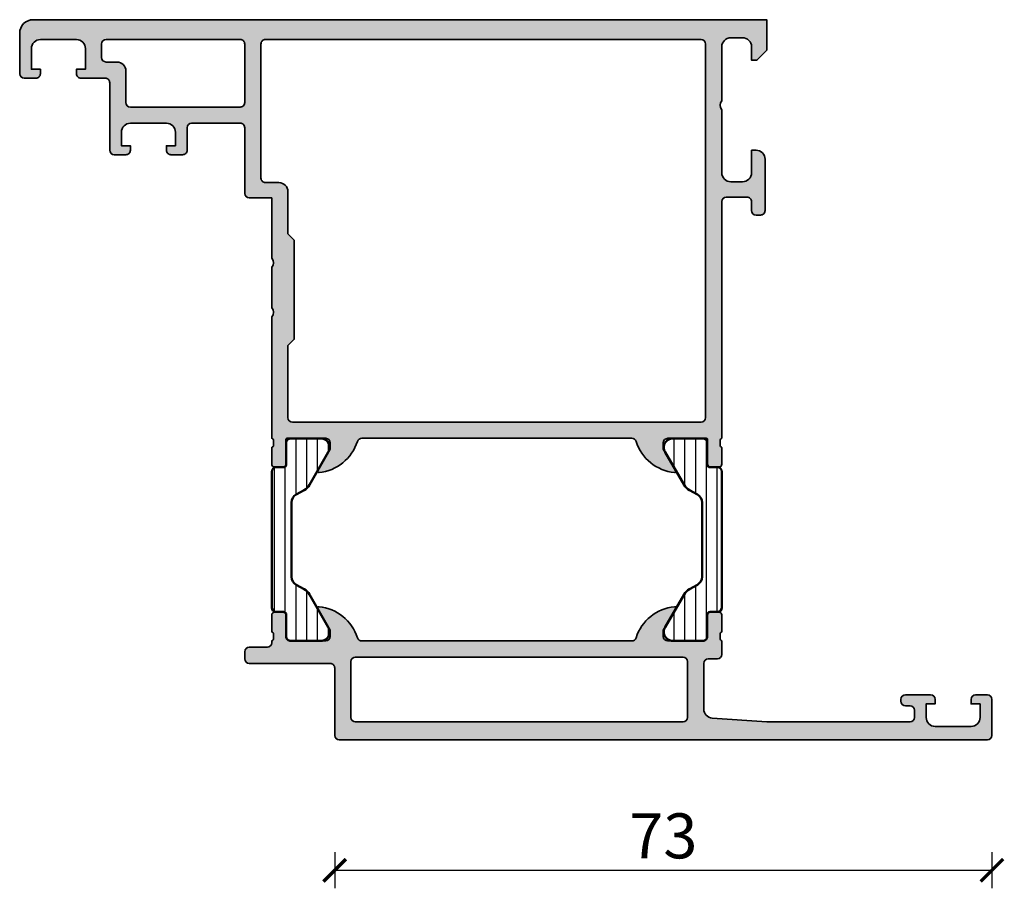
# Model space of a CAD drawing. Units: millimetres. Extents: x 2160 to 23610, y -640 to 3500.
# Drawn here: x 4099 to 4208, y 1098 to 1194 of the extents above; entities that cross this region are included whole.
import ezdxf

# ---------------------------------------------------------------- set-up
doc = ezdxf.new("R2010")
doc.units = ezdxf.units.MM
doc.linetypes.add('ACAD_ISO10W100', pattern=[18, 12, -3, 0, -3])
doc.layers.add('l', color=6, linetype='Continuous')
for name, color, linetype, lineweight in [('S03_AL_Kontur', 255, 'Continuous', 35), ('S04_AL_Schraffur', 253, 'Continuous', 25), ('S07_Isolation_Kontur', 91, 'Continuous', 50), ('S08_Isolation_Schraffur', 91, 'Continuous', 25), ('S18_Mittellinie', 10, 'ACAD_ISO10W100', 25)]:
    doc.layers.add(name, color=color, linetype=linetype, lineweight=lineweight)
doc.styles.add('Arial', font='arialbd.ttf')
doc.styles.get("Standard").update_dxf_attribs({"font": 'arial.ttf'})
doc.dimstyles.new('ISO-25', dxfattribs={"dimtxt": 2.5, "dimasz": 2.5, "dimexe": 1.25, "dimexo": 0.625, "dimtad": 1, "dimtxsty": 'Standard', "dimcen": 2.5, "dimadec": 0, "dimazin": 0, "dimtfac": 1, "dimtmove": 0, "dimatfit": 3, "dimfxl": 1, "dimarcsym": 0})

# ---------------------------------------------------------------- blocks, each defined once
blk = doc.blocks.new('183070_s')
at = {"layer": 'S04_AL_Schraffur'}
h = blk.add_hatch(color=256, dxfattribs=at)
h.paths.add_polyline_path([(-30, 11, -0.33821247423692), (-30.20000099999925, 11.27318899999136), (-30.20000099999925, 11.72678299999143, -0.3381811729245494), (-30, 11.99998699999151), (-30, 13.87999800000011, 0.4142135623730933), (-30.29999999999927, 14.17999800000007), (-31.27997431904259, 14.17999800000007, 0.4142135623730951), (-31.57997431904369, 13.87999799999989), (-31.57997431904369, 11.5, -0.4142135623730939), (-32.07997431904369, 11), (-36, 11, -0.4142135623730909), (-36.5, 11.5), (-36.5, 12.20000000000005), (-35.1185045423772, 14.59282032302758, 0.6105378334010712), (-35.25165207940518, 14.79933548774943, 0.2992013024098234), (-39.52379788716644, 11.34758101255943, -0.3261337620560243), (-40, 11), (-70, 11, -0.326133762056026), (-70.47620211283356, 11.34758101255943, 0.2992013024098262), (-74.74834792059482, 14.79933548774943, 0.6105378334010754), (-74.8814954576228, 14.59282032302758), (-73.5, 12.20000000000005), (-73.5, 11.5, -0.4142135623730878), (-74, 11), (-77.92002568095631, 11, -0.4142135623730982), (-78.42002568095813, 11.5), (-78.42002568095813, 13.87999800000011, 0.4142135623730949), (-78.7200256809574, 14.17999800000007), (-79.70000000000073, 14.17999800000007, 0.4142135623730968), (-80, 13.87999799999989), (-80, 11.99998699999151, -0.3381811729249249), (-79.79999900000075, 11.72678299999097), (-79.79999900000075, 11.27318899999136, -0.3382124742367957), (-80, 11), (-80, 10.79999923706055, -0.4142135623730369), (-80.5, 10.29999923706055), (-82.49997110301774, 10.29999923706055, 0.4142135618839782), (-83, 9.799970339244055), (-83, 9.000013269015653, 0.4142135622699802), (-82.49998673080881, 8.5), (-73.49999764034328, 8.5, -0.4142135623698328), (-73, 8.00000235965058), (-73, 0.50001326449933, 0.4142135622700343), (-72.49998673532536, 0), (-0.5, 0, 0.414213562373095), (0, 0.5), (0, 4.5, 0.4142135623730951), (-0.5, 5), (-1.799999999999272, 5, 0.4142135623730945), (-2.299999999999272, 4.5), (-2.299999999999272, 4), (-1.299999999999272, 4), (-1.299999999999272, 2.5, -0.4142135623730949), (-2.299999999999272, 1.5), (-6.299999999999272, 1.5, -0.4142135623730951), (-7.299999999999272, 2.5), (-7.299999999999272, 4), (-6.299999999999272, 4), (-6.299999999999272, 4.5, 0.4142135623730941), (-6.799999999999272, 5), (-9.600000000000364, 5, 0.414213562373098), (-10.10000000000036, 4.5), (-10.10000000000036, 4.299999999999955, 0.4142135623730935), (-9.600000000000364, 3.799999999999955), (-9.100000000000364, 3.799999999999955, -0.4142135623730962), (-8.600000000000364, 3.299999999999955), (-8.600000000000364, 2.5, -0.4142135623730939), (-9.100000000000364, 2), (-25, 2), (-31.07124607013429, 2.433654439061456, -0.3934792832906664), (-32, 3.431113208881243), (-32, 8.5, -0.414213562373095), (-31.5, 9), (-30.5, 9, 0.4142135623730962), (-30, 9.5)])
h.paths.add_polyline_path([(-33.79999542236328, 8.699996948242188), (-33.79999542236328, 2.5, -0.4142135623730961), (-34.29999542236328, 2), (-70.69999694824219, 2, -0.4142135623730931), (-71.19999694824219, 2.5), (-71.19999694824219, 8.699996948242188, -0.4142135623730939), (-70.69999694824219, 9.199996948242188), (-34.29999542236328, 9.199996948242188, -0.4142135623730939)], flags=16)
at = {"layer": 'S03_AL_Kontur'}
for points in [[(-7.299999999999272, 2.5, 0.4142135623730938), (-6.299999999999272, 1.5), (-2.299999999999272, 1.5, 0.4142135623730961), (-1.299999999999272, 2.5), (-1.299999999999272, 4), (-2.299999999999272, 4), (-2.299999999999272, 4.5, -0.4142135623730969), (-1.799999999999272, 5), (-0.5, 5, -0.414213562373095), (0, 4.5), (0, 0.5, -0.414213562373095), (-0.5, 0), (-72.5, 0, -0.4141980225431657), (-73, 0.5), (-73, 8, 0.4142163268980179), (-73.5, 8.5), (-82.5, 8.5, -0.4141980172523029), (-83, 9), (-83, 9.799999237060547, -0.4141797098149572), (-82.5, 10.29999923706055), (-80.5, 10.29999923706055, 0.414213562373095), (-80, 10.79999923706055), (-80, 11, 0.3382124742369867), (-79.79999900000075, 11.27318899999136), (-79.79999900000075, 11.72678299999143, 0.3381811729244366), (-80, 11.99998699999151), (-80, 13.87999799999989, -0.4142135623730882), (-79.70000000000073, 14.17999800000007), (-78.7200256809574, 14.17999800000007, -0.4142135623731036), (-78.42002568095813, 13.87999799999989), (-78.42002568095813, 11.5, 0.4142135623730919), (-77.92002568095631, 11), (-74, 11, 0.4142135623731034), (-73.5, 11.5), (-73.5, 12.20000000000005), (-74.8814954576228, 14.59282032302758, -0.6105378334009836), (-74.74834792059482, 14.79933548774943, -0.2992013024098282), (-70.47620211283356, 11.34758101255943, 0.3261337620560216), (-70, 11), (-40, 11, 0.3261337620560289), (-39.52379788716644, 11.34758101255943, -0.2992013024098276), (-35.25165207940518, 14.79933548774943, -0.6105378334010408), (-35.1185045423772, 14.59282032302758), (-36.5, 12.20000000000005), (-36.5, 11.5, 0.4142135623731013), (-36, 11), (-32.07997431904369, 11, 0.414213562373094), (-31.57997431904369, 11.5), (-31.57997431904369, 13.87999799999989, -0.4142135623730985), (-31.27997431904259, 14.17999800000007), (-30.29999999999927, 14.17999800000007, -0.4142135623730935), (-30, 13.87999799999989), (-30, 11.99998699999151, 0.3381811729244395), (-30.20000099999925, 11.72678299999143), (-30.20000099999925, 11.27318899999159, 0.3382124742369777), (-30, 11), (-30, 9.5, -0.414213562373095), (-30.5, 9), (-31.5, 9, 0.4142135623730981), (-32, 8.5), (-32, 3.431113208881243, 0.393479283290665), (-31.07124607013429, 2.433654439061456), (-25, 2), (-9.100000000000364, 2, 0.4142135623730943), (-8.600000000000364, 2.5), (-8.600000000000364, 3.299999999999955, 0.4142135623730948), (-9.100000000000364, 3.799999999999955), (-9.600000000000364, 3.799999999999955, -0.4142135623730992), (-10.10000000000036, 4.299999999999955), (-10.10000000000036, 4.5, -0.4142135623731001), (-9.600000000000364, 5), (-6.799999999999272, 5, -0.4142135623730976), (-6.299999999999272, 4.5), (-6.299999999999272, 4), (-7.299999999999272, 4)], [(-34.29999542236328, 9.199996948242188), (-70.69999694824219, 9.199996948242188, 0.4142135623730971), (-71.19999694824219, 8.699996948242188), (-71.19999694824219, 2.5, 0.41421356237309), (-70.69999694824219, 2), (-34.29999542236328, 2, 0.4142135623730987), (-33.79999542236328, 2.5), (-33.79999542236328, 8.699996948242188, 0.4142135623730992)]]:
    blk.add_lwpolyline(points, format="xyb", close=True, dxfattribs=at)
blk = doc.blocks.new('284295_s')
at = {"layer": 'S08_Isolation_Schraffur'}
h = blk.add_hatch(dxfattribs=at)
h.set_pattern_fill('LINIE', color=256, scale=1.2, angle=90, style=0)
h.set_pattern_definition([(90, (0, 0), (-1.2, 7.347880794884119e-17), [])])
h.paths.add_polyline_path([(4.188713563274469, 17.327835907407), (6.285481498099474, 20.95954499999999, 0.54604104833028), (5.586539498099477, 22.48999799999999), (2.109997999999994, 22.48999799999999, 0.4142166549144954), (1.609999382936312, 21.98999938293631), (1.610331333333336, 19.59000099999999, -0.4142135623730945), (1.310331333333334, 19.29000099999999), (0.5000000000000006, 19.290001, 0.4142135623730951), (5.551115123125783e-16, 18.790001), (9.992007221626407e-16, 3.709996999999999, 0.4142135623730951), (0.5000000000000008, 3.209996999999999), (1.310331333333334, 3.209996999999999, -0.414213562373094), (1.610331333333336, 2.909996999999999), (1.609999382936312, 0.509998617063692, 0.4142166549144959), (2.109998, 0.009999999999999789), (5.586539498099476, 0.009999999999999789, 0.5460410483302796), (6.285481498099474, 1.540453), (4.188713563274476, 5.172162092592989, 0.140566413958168), (3.593749946674762, 5.746654167083515), (2.710519855799996, 6.242428559697169, -0.2711957418302181), (2.199998999999684, 7.114443563807502), (2.199998999999683, 15.3855544361925, -0.2711957418302181), (2.710519855799993, 16.25756944030282), (3.593749946674766, 16.75334383291648, 0.1405664139581683)])
at = {"layer": 'S07_Isolation_Kontur'}
blk.add_lwpolyline([(0.5000000000000006, 19.290001, 0.414213562373095), (5.551115123125783e-16, 18.790001), (9.992007221626407e-16, 3.709996999999999, 0.414213562373095), (0.5000000000000008, 3.209996999999999), (1.310331333333334, 3.209996999999999, -0.414213562373094), (1.610331333333336, 2.909996999999999), (1.609999382936312, 0.509998617063692, 0.414216654914496), (2.109998, 0.009999999999999789), (5.586539498099476, 0.009999999999999789, 0.5460410483302796), (6.285481498099474, 1.540453), (4.188713563274476, 5.172162092592989, 0.140566413958168), (3.593749946674762, 5.746654167083515), (2.710519855799996, 6.242428559697169, -0.2711957418302182), (2.199998999999684, 7.114443563807502), (2.199998999999683, 15.3855544361925, -0.2711957418302181), (2.710519855799993, 16.25756944030282), (3.593749946674766, 16.75334383291648, 0.1405664139581683), (4.188713563274469, 17.327835907407), (6.285481498099474, 20.95954499999999, 0.5460410483302799), (5.586539498099477, 22.48999799999999), (2.109997999999994, 22.48999799999999, 0.4142166549144954), (1.609999382936312, 21.98999938293631), (1.610331333333336, 19.59000099999999, -0.4142135623730945), (1.310331333333334, 19.29000099999999)], format="xyb", close=True, dxfattribs=at)
blk = doc.blocks.new('375310_s')
at = {"layer": 'S04_AL_Schraffur'}
h = blk.add_hatch(color=256, dxfattribs=at)
edge = h.paths.add_edge_path()
edge.add_arc((-81.50002094818804, -1.499979051811946), 1.499979051958224, 89.99919982698273, 180.0008001730173)
edge.add_line((-82.99999999999999, -1.499999999999999), (-82.99999999999999, -6.000000000000003))
edge.add_arc((-82.49997331996968, -5.99997331996969), 0.5000266807420884, 180.0030571431362, 269.9969428568634)
edge.add_line((-82.5, -6.5), (-81.19998168945312, -6.500000000000002))
edge.add_arc((-81.19997136934258, -6.000010320110548), 0.4999896799959603, 269.9988173780336, 360.0011826219664)
edge.add_line((-80.69998168945312, -6), (-80.69998168945312, -5.5))
edge.add_line((-80.69998168945312, -5.5), (-81.69998168945312, -5.5))
edge.add_line((-81.69998168945312, -5.5), (-81.69998168945312, -3.20001220703125))
edge.add_arc((-80.70003809262776, -3.19995580385661), 0.9999435984161095, 89.99676815385908, 180.003231846141, ccw=False)
edge.add_line((-80.69998168945312, -2.20001220703125), (-76.69998168945312, -2.20001220703125))
edge.add_arc((-76.69997606790801, -3.200006585486137), 0.9999943784706875, -0.00032209261900106867, 90.00032209262002, ccw=False)
edge.add_line((-75.69998168945312, -3.200012207031233), (-75.69998168945312, -5.5))
edge.add_line((-75.69998168945312, -5.5), (-76.69998168945312, -5.5))
edge.add_line((-76.69998168945312, -5.5), (-76.69998168945312, -6))
edge.add_arc((-76.19999200956366, -6.000010320110534), 0.4999896799959737, 179.9988173780352, 270.0011826219647)
edge.add_line((-76.19998168945312, -6.5), (-73.5, -6.5))
edge.add_arc((-73.49997947233241, -6.999979472332417), 0.4999794727538198, -0.0023523940096197293, 90.002352394009, ccw=False)
edge.add_line((-73, -7.00000000000001), (-73, -14.50000000000001))
edge.add_arc((-72.49997586024507, -14.49997586024507), 0.500024140337627, 180.0027660786064, 269.9972339213987)
edge.add_line((-72.49999999999997, -15), (-71.19998168945312, -15))
edge.add_arc((-71.19996880787694, -14.50001288157619), 0.4999871185897567, 269.9985238420724, 360.001476157928)
edge.add_line((-70.69998168945312, -14.5), (-70.69998168945312, -14))
edge.add_line((-70.69998168945312, -14), (-71.69998168945312, -14))
edge.add_line((-71.69998168945312, -14), (-71.69998168945312, -12.50000000000001))
edge.add_arc((-70.69999824312256, -12.49998344633057), 0.9999834464675746, 89.99905152890432, 180.0009484710948, ccw=False)
edge.add_line((-70.69998168945311, -11.5), (-66.69998168945312, -11.5))
edge.add_arc((-66.7000145031128, -12.50003281365966), 1.000032814198014, 0.0018800225187760589, 89.99811997748151, ccw=False)
edge.add_line((-65.69998168945314, -12.49999999999999), (-65.69998168945314, -14))
edge.add_line((-65.69998168945314, -14), (-66.69998168945314, -14))
edge.add_line((-66.69998168945314, -14), (-66.69998168945314, -14.5))
edge.add_arc((-66.19999457102931, -14.50001288157617), 0.4999871185897709, 179.9985238420736, 270.0014761579228)
edge.add_line((-66.19998168945317, -15), (-64.89999389648439, -15))
edge.add_arc((-64.8999810149082, -14.50001288157618), 0.4999871185897549, 269.9985238420724, 360.0014761579299)
edge.add_line((-64.39999389648439, -14.49999999999998), (-64.39999389648439, -12.00001525878906))
edge.add_arc((-63.8999937088434, -12.00001544643004), 0.5000001876410206, 90.00002150206569, 179.9999784979348, ccw=False)
edge.add_line((-63.8999938964844, -11.50001525878906), (-58.50000000000002, -11.50001525878906))
edge.add_arc((-58.4999900378681, -12.00000529665717), 0.4999900379673515, -0.001141598971514668, 90.00114159897328, ccw=False)
edge.add_line((-57.99999999999999, -12.00001525878907), (-57.99999999999999, -19.30000305175783))
edge.add_arc((-57.49994741763042, -19.29995046938823), 0.5000525851341845, 180.0060248620847, 269.9939751379158)
edge.add_line((-57.50000000000001, -19.80000305175781), (-55.00000000000001, -19.80000305175782))
edge.add_line((-55.00000000000001, -19.80000305175782), (-55, -26.5))
edge.add_arc((-55.52497579233248, -27), 0.724982470501948, -43.60413838361188, 43.60413838361188, ccw=False)
edge.add_line((-55, -27.5), (-55, -32))
edge.add_arc((-55.52497579233248, -32.5), 0.7249824705019556, -43.60413838361171, 43.60413838361171, ccw=False)
edge.add_line((-55, -33), (-55.00000000000001, -46.49992480090565))
edge.add_arc((-55.07883644654304, -46.76744539289876), 0.2788950563274236, -1.16458937409692, 73.58012358051019, ccw=False)
edge.add_line((-54.79999900000001, -46.77311380089713), (-54.79999900000001, -47.22670780089714))
edge.add_arc((-55.07886709564318, -47.2323684603742), 0.2789255417371434, -73.57540544464621, 1.1628700728865056, ccw=False)
edge.add_line((-55.00000000000001, -47.49991180089713), (-55.00000000000003, -49.37992280090563))
edge.add_arc((-54.70000000000003, -49.37992280090564), 0.2999999999999972, 179.9999999999987, 270)
edge.add_line((-54.70000000000003, -49.67992280090564), (-53.72002568095724, -49.67992280090564))
edge.add_arc((-53.72002568095724, -49.37992280090563), 0.3000000000000114, 269.9999999999987, 359.9999999999986)
edge.add_line((-53.42002568095722, -49.37992280090564), (-53.42002568095725, -46.61992480090565))
edge.add_arc((-53.3001008800516, -46.61992480090566), 0.1199248009056433, 89.99999999999318, 179.9999999999932, ccw=False)
edge.add_line((-53.30010088005159, -46.50000000000001), (-48.99996948242189, -46.5))
edge.add_arc((-48.99996948242189, -47), 0.5, 0, 90, ccw=False)
edge.add_line((-48.4999694824219, -47), (-48.49996948242188, -47.70000000000002))
edge.add_line((-48.49996948242188, -47.70000000000002), (-49.88146494004425, -50.09282032302754))
edge.add_arc((-49.76184969777357, -50.16188021535169), 0.1381197846483158, 150.0000000000047, 275.6225775507978)
edge.add_arc((-50.23819272359567, -45.3233911381524), 4.999999999999796, 275.6225775507939, 342.2515836439304)
edge.add_arc((-44.99997993504636, -46.99999665440718), 0.4999890250126688, 89.9999999999992, 162.2515836439301, ccw=False)
edge.add_line((-44.99997993504635, -46.50000762939452), (-14.99998954737552, -46.50000762939455))
edge.add_arc((-14.99998954737556, -46.99999665440717), 0.4999890250126242, 17.748416356066514, 89.99999999999528, ccw=False)
edge.add_arc((-9.761776758826262, -45.32339113815235), 4.99999999999984, 197.7484163560704, 264.377422449207)
edge.add_arc((-10.2381197846483, -50.16188021535171), 0.1381197846482885, 264.3774224492036, 389.9999999999972)
edge.add_line((-10.11850454237763, -50.09282032302757), (-11.5, -47.7))
edge.add_line((-11.5, -47.7), (-11.5, -47))
edge.add_arc((-10.99999999999999, -47), 0.5000000000000053, 90, 180, ccw=False)
edge.add_line((-10.99999999999999, -46.49999999999999), (-6.699868602370284, -46.5))
edge.add_arc((-6.699868602370289, -46.61992480090566), 0.1199248009056575, 0, 89.99999999999739, ccw=False)
edge.add_line((-6.579943801464637, -46.61992480090566), (-6.579943801464636, -49.37992280090563))
edge.add_arc((-6.279943801464626, -49.37992280090563), 0.3000000000000105, 180, 269.9999999999998)
edge.add_line((-6.279943801464626, -49.67992280090564), (-5.299969482421862, -49.67992280090564))
edge.add_arc((-5.299969482421863, -49.37992280090563), 0.3000000000000114, 270.0000000000002, 360.0000000000014)
edge.add_line((-4.999969482421847, -49.37992280090563), (-4.999969482421846, -47.49991180089712))
edge.add_arc((-4.92110238677868, -47.23236846037419), 0.2789255417371436, 178.8371299271121, 253.57540544464518, ccw=False)
edge.add_line((-5.199970482421848, -47.22670780089712), (-5.199970482421848, -46.77311380089711))
edge.add_arc((-4.921175582883913, -46.76744625782484), 0.2788525005318099, 106.4198764194912, 181.1645893740975, ccw=False)
edge.add_line((-5.000000000000001, -46.4999664860305), (-5, -20.19998931884766))
edge.add_arc((-4.499956440568692, -20.20003287827896), 0.500043561328567, 90.00499110831157, 179.9950088916884, ccw=False)
edge.add_line((-4.5, -19.69998931884766), (-2.20001220703125, -19.69998931884766))
edge.add_arc((-2.199961433097069, -20.19993854491348), 0.4999492286440736, -0.005818855147992963, 90.005818855148, ccw=False)
edge.add_line((-1.70001220703125, -20.19998931884766), (-1.70001220703125, -21.19998931884766))
edge.add_arc((-1.199964813617762, -21.19994192543417), 0.5000473956594107, 180.0054303703954, 269.9945696296049)
edge.add_line((-1.200012207031249, -21.69998931884766), (-0.7000122070312477, -21.69998931884766))
edge.add_arc((-0.699965253119001, -21.2000362727599), 0.4999530482926306, 269.9946189726885, 360.005381027311)
edge.add_line((-0.20001220703125, -21.19998931884766), (-0.20001220703125, -15.49999237060547))
edge.add_arc((-1.199957704828809, -15.49994549741084), 0.9999454988961676, 359.9973142173965, 450.0031229163778)
edge.add_line((-1.200012207031247, -14.5), (-1.70001220703125, -14.5))
edge.add_line((-1.70001220703125, -14.5), (-1.70001220703125, -16.99999237060546))
edge.add_arc((-2.699976266517435, -17.00002831111929), 0.9999640601320686, -90.00205931376712, 0.0020593137679156825, ccw=False)
edge.add_line((-2.700012207031252, -17.99999237060547), (-3.999999999999999, -17.99999237060547))
edge.add_arc((-3.999999964696681, -16.99999233530215), 1.00000003530332, 180.0000020227307, 269.99999797726895, ccw=False)
edge.add_line((-5.000000000000002, -16.99999237060546), (-5, -10))
edge.add_arc((-4.474980495086104, -9.5), 0.7250141243727823, 136.3982440736455, 223.6017559263545, ccw=False)
edge.add_line((-5, -9), (-5, -3))
edge.add_arc((-3.999990495248934, -3.000009504751066), 1.000009504796236, 90.00054457694552, 179.9994554230547, ccw=False)
edge.add_line((-4.000000000000003, -2), (-2.70001220703125, -2))
edge.add_arc((-2.699963233550076, -2.999951026518826), 0.9999510277180856, -0.0028061112021191548, 90.00280611120212, ccw=False)
edge.add_line((-1.70001220703125, -3), (-1.70001220703125, -4.5))
edge.add_line((-1.70001220703125, -4.5), (-1.0999755859375, -4.5))
edge.add_line((-1.0999755859375, -4.5), (0, -3.4000244140625))
edge.add_line((0, -3.4000244140625), (0, 0))
edge.add_line((0, 0), (-81.49999999999999, 0))
edge = h.paths.add_edge_path(flags=16)
edge.add_line((-56.19998168945313, -2.700012207031257), (-56.19998168945312, -17.60000000000001))
edge.add_arc((-55.69999457102929, -17.60001288157617), 0.4999871185897709, 179.9985238420744, 270.0014761579268)
edge.add_line((-55.69998168945311, -18.1), (-54.19998168945313, -18.1))
edge.add_arc((-54.20000330741243, -19.10002161795931), 1.000021618192976, 0.0012385910546868217, 89.9987614089465, ccw=False)
edge.add_line((-53.19998168945312, -19.09999999999999), (-53.19998168945312, -23.80000305175781))
edge.add_line((-53.19998168945312, -23.80000305175781), (-52.50000000000001, -24.49999999999999))
edge.add_line((-52.50000000000001, -24.49999999999999), (-52.5, -35.49999999999999))
edge.add_line((-52.5, -35.49999999999999), (-53.19998168945313, -36.20000457763672))
edge.add_line((-53.19998168945313, -36.20000457763672), (-53.19998168945313, -44.20000457763671))
edge.add_arc((-52.69998150181215, -44.20000438999573), 0.5000001876410206, 180.0000215020642, 269.9999784979343)
edge.add_line((-52.69998168945314, -44.70000457763672), (-7.29998779296875, -44.70000457763672))
edge.add_arc((-7.300014966635165, -44.19997740397031), 0.5000271744047784, 270.0031137035745, 359.9968862964261)
edge.add_line((-6.799987792968755, -44.20000457763672), (-6.79998779296875, -2.70001220703125))
edge.add_arc((-7.299999333733093, -2.700023747795593), 0.5000115408975294, 0.001322443654245784, 89.99867755634581)
edge.add_line((-7.29998779296875, -2.20001220703125), (-55.69998168945313, -2.20001220703125))
edge.add_arc((-55.70022652761401, -2.699767368870369), 0.4997552218142096, 89.97192987040236, 180.0280701295984)
edge = h.paths.add_edge_path(flags=16)
edge.add_line((-73.89999389648438, -2.70001220703125), (-73.89999389648438, -4.200012207031235))
edge.add_arc((-73.39994103488212, -4.19995934542899), 0.5000528643963099, 180.0060568530414, 269.9939431469589)
edge.add_line((-73.39999389648436, -4.700012207031246), (-72.19998168945312, -4.700012207031249))
edge.add_arc((-72.19997606790803, -5.700006585486148), 0.9999943784706995, -0.0003220926191715989, 90.00032209261917, ccw=False)
edge.add_line((-71.19998168945312, -5.700012207031246), (-71.19998168945312, -9.200012207031243))
edge.add_arc((-70.69996587499506, -9.199996392573174), 0.5000158147081558, 180.0018121460884, 269.9981878539135)
edge.add_line((-70.69998168945311, -9.700012207031252), (-58.5, -9.70001220703125))
edge.add_arc((-58.4997551618391, -9.200257045192153), 0.499755221814187, 269.9719298703999, 360.0280701296001)
edge.add_line((-58, -9.20001220703125), (-58, -2.70001220703125))
edge.add_arc((-58.4997551618391, -2.699767368870346), 0.499755221814187, 359.9719298703998, 450.0280701296001)
edge.add_line((-58.5, -2.20001220703125), (-73.39999389648438, -2.20001220703125))
edge.add_arc((-73.39997229062385, -2.700033812891776), 0.5000216063273191, 90.002475742259, 179.9975242577409)
at = {"layer": 'S03_AL_Kontur'}
for points in [[(-81.49999999999999, 0, 0.4142217432873098), (-82.99999999999999, -1.499999999999999), (-82.99999999999999, -6.000000000000003, 0.4141823067864965), (-82.5, -6.5), (-81.19998168945312, -6.500000000000002, 0.414225653435929), (-80.69998168945312, -6), (-80.69998168945312, -5.5), (-81.69998168945312, -5.5), (-81.69998168945312, -3.20001220703125, -0.414246604837497), (-80.69998168945312, -2.20001220703125), (-76.69998168945312, -2.20001220703125, -0.4142168554203217), (-75.69998168945312, -3.200012207031233), (-75.69998168945312, -5.5), (-76.69998168945312, -5.5), (-76.69998168945312, -6, 0.4142256534359134), (-76.19998168945312, -6.5), (-73.5, -6.5, -0.414237613223539), (-73, -7.00000000000001), (-73, -14.50000000000001, 0.4141852825391343), (-72.49999999999997, -15), (-71.19998168945312, -15, 0.4142286545476895), (-70.69998168945312, -14.5), (-70.69998168945312, -14), (-71.69998168945312, -14), (-71.69998168945312, -12.50000000000001, -0.4142232594819136), (-70.69998168945311, -11.5), (-66.69998168945312, -11.5, -0.4141943413376296), (-65.69998168945314, -12.49999999999999), (-65.69998168945314, -14), (-66.69998168945314, -14), (-66.69998168945314, -14.5, 0.4142286545476581), (-66.19998168945317, -15), (-64.89999389648439, -15, 0.4142286545477009), (-64.39999389648439, -14.49999999999998), (-64.39999389648439, -12.00001525878906, -0.4142133425381017), (-63.8999938964844, -11.50001525878906), (-58.50000000000002, -11.50001525878906, -0.4142252340173334), (-57.99999999999999, -12.00001525878907), (-57.99999999999999, -19.30000305175783, 0.414151966114665), (-57.50000000000001, -19.80000305175781), (-55.00000000000001, -19.80000305175782), (-55, -26.5, -0.4000133563389457), (-55, -27.5), (-55, -32, -0.4000133563389441), (-55, -33), (-55.00000000000001, -46.49992480090565, -0.338212474236961), (-54.79999900000001, -46.77311380089713), (-54.79999900000001, -47.22670780089714, -0.3381811729244406), (-55.00000000000001, -47.49991180089713), (-55.00000000000003, -49.37992280090563, 0.414213562373095), (-54.70000000000003, -49.67992280090564), (-53.72002568095724, -49.67992280090564, 0.414213562373095), (-53.42002568095722, -49.37992280090564), (-53.42002568095725, -46.61992480090565, -0.414213562373095), (-53.30010088005159, -46.50000000000001), (-48.99996948242189, -46.5, -0.4142135623730909), (-48.4999694824219, -47), (-48.49996948242188, -47.70000000000002), (-49.88146494004425, -50.09282032302754, 0.610537833401053), (-49.74831740301699, -50.29933548774935, 0.2992013024098276), (-45.47617159525603, -46.84758101255939, -0.3261337620560288), (-44.99997993504635, -46.50000762939452), (-14.99998954737552, -46.50000762939455, -0.3261337620560208), (-14.52379788716592, -46.84758101255942, 0.2992013024098283), (-10.25165207940487, -50.29933548774935, 0.6105378334010304), (-10.11850454237763, -50.09282032302757), (-11.5, -47.7), (-11.5, -47, -0.414213562373095), (-10.99999999999999, -46.49999999999999), (-6.699868602370284, -46.5, -0.414213562373095), (-6.579943801464637, -46.61992480090566), (-6.579943801464636, -49.37992280090563, 0.414213562373095), (-6.279943801464626, -49.67992280090564), (-5.299969482421862, -49.67992280090564, 0.414213562373095), (-4.999969482421847, -49.37992280090563), (-4.999969482421846, -47.49991180089712, -0.3381811729244404), (-5.199970482421848, -47.22670780089712), (-5.199970482421848, -46.77311380089711, -0.3382124742369611), (-5.000000000000001, -46.4999664860305), (-5, -20.19998931884766, -0.414162534691171), (-4.5, -19.69998931884766), (-2.20001220703125, -19.69998931884766, -0.4142730550295553), (-1.70001220703125, -20.19998931884766), (-1.70001220703125, -21.19998931884766, 0.4141580438878166), (-1.200012207031249, -21.69998931884766), (-0.7000122070312477, -21.69998931884766, 0.4142685785394032), (-0.20001220703125, -21.19998931884766), (-0.20001220703125, -15.49999237060547, 0.4142432564695518), (-1.200012207031247, -14.5), (-1.70001220703125, -14.5), (-1.70001220703125, -16.99999237060546, -0.4142346167520713), (-2.700012207031252, -17.99999237060547), (-3.999999999999999, -17.99999237060547, -0.4142135416928924), (-5.000000000000002, -16.99999237060546), (-5, -10, -0.3999892389177729), (-5, -9), (-5, -3, -0.4142079946827061), (-4.000000000000003, -2), (-2.70001220703125, -2, -0.4142422520701793), (-1.70001220703125, -3), (-1.70001220703125, -4.5), (-1.0999755859375, -4.5), (0, -3.4000244140625), (0, 0)], [(-73.89999389648438, -2.70001220703125), (-73.89999389648438, -4.200012207031235, 0.4141516390565405), (-73.39999389648436, -4.700012207031246), (-72.19998168945312, -4.700012207031249, -0.4142168554203196), (-71.19998168945312, -5.700012207031246), (-71.19998168945312, -9.200012207031243, 0.4141950352903486), (-70.69998168945311, -9.700012207031252), (-58.5, -9.70001220703125, 0.4145005777564075), (-58, -9.20001220703125), (-58, -2.70001220703125, 0.4145005777564075), (-58.5, -2.20001220703125), (-73.39999389648438, -2.20001220703125, 0.4141882508532468)], [(-56.19998168945313, -2.700012207031257), (-56.19998168945312, -17.60000000000001, 0.4142286545476758), (-55.69998168945311, -18.1), (-54.19998168945313, -18.1, -0.4142008991961711), (-53.19998168945312, -19.09999999999999), (-53.19998168945312, -23.80000305175781), (-52.50000000000001, -24.49999999999999), (-52.5, -35.49999999999999), (-53.19998168945313, -36.20000457763672), (-53.19998168945313, -44.20000457763671, 0.4142133425381058), (-52.69998168945314, -44.70000457763672), (-7.299987792968749, -44.70000457763672, 0.4141817285310249), (-6.799987792968755, -44.20000457763672), (-6.79998779296875, -2.70001220703125, 0.4142000419033381), (-7.29998779296875, -2.20001220703125), (-55.69998168945313, -2.20001220703125, 0.414500577756385)]]:
    blk.add_lwpolyline(points, format="xyb", close=True, dxfattribs=at)
blk = doc.blocks.new('396680_s')
for name, p in [('375310_s', (-25, 80)), ('284295_s', (-79.99999999999999, 11)), ('183070_s', (0, 0))]:
    blk.add_blockref(name, p)
at = {"xscale": -1}
blk.add_blockref('284295_s', (-29.99999999999992, 11), dxfattribs=at)
blk = doc.blocks.new('_ArchTick')
at = {"color": 0, "linetype": 'ByBlock', "const_width": 0.15}
blk.add_lwpolyline([(-0.5, -0.5), (0.5, 0.5)], dxfattribs=at)
blk = doc.blocks.new('*D11161')
at = {"layer": 'Defpoints', "color": 0}
for p in [(4133.501434749377, 1116), (4206.501434749377, 1116), (4206.501434749377, 1099.50281769706)]:
    blk.add_point(p, dxfattribs=at)
at = {"layer": 'l', "color": 0, "lineweight": -2}
for p, q in [((4133.501434749377, 1101.50281769706), (4133.501434749377, 1097.50281769706)), ((4206.501434749377, 1101.50281769706), (4206.501434749377, 1097.50281769706)), ((4133.501434749377, 1099.50281769706), (4206.501434749377, 1099.50281769706))]:
    blk.add_line(p, q, dxfattribs=at)
at = {"layer": 'l', "color": 0, "lineweight": -2, "xscale": 2.5, "yscale": 2.5, "zscale": 2.5, "rotation": 180}
blk.add_blockref('_ArchTick', (4133.501434749377, 1099.50281769706), dxfattribs=at)
at = {"layer": 'l', "color": 0, "lineweight": -2, "xscale": 2.5, "yscale": 2.5, "zscale": 2.5}
blk.add_blockref('_ArchTick', (4206.501434749377, 1099.50281769706), dxfattribs=at)
at = {"layer": 'l', "color": 0, "insert": (4170.001434749377, 1102.67781769706), "char_height": 5, "attachment_point": 5, "style": 'Arial'}
blk.add_mtext('73', dxfattribs=at)

msp = doc.modelspace()

# ---------------------------------------------------------------- block references
at = {"layer": 'S18_Mittellinie'}
msp.add_blockref('396680_s', (4206.501434749377, 1113.983691157984), dxfattribs=at)

# ---------------------------------------------------------------- dimensions: what is measured, and where the dimension line sits
at = {"layer": 'l'}
dim = msp.add_aligned_dim(p1=(4133.501434749377, 1116), p2=(4206.501434749377, 1116), distance=-16.49718230294002, dimstyle='ISO-25', override={"dimtxt": 5, "dimexe": 2, "dimexo": 2, "dimdec": 1, "dimtxsty": 'Arial', "dimblk": 'ArchTick', "dimblk1": 'ArchTick', "dimblk2": 'ArchTick', "dimldrblk": 'ArchTick', "dimfxl": 2, "dimfxlon": 1}, dxfattribs=at)
dim.commit()
dim.dimension.update_dxf_attribs({"geometry": '*D11161', "text_midpoint": (4170.001434749377, 1102.67781769706)})

doc.saveas('drawing.dxf')
